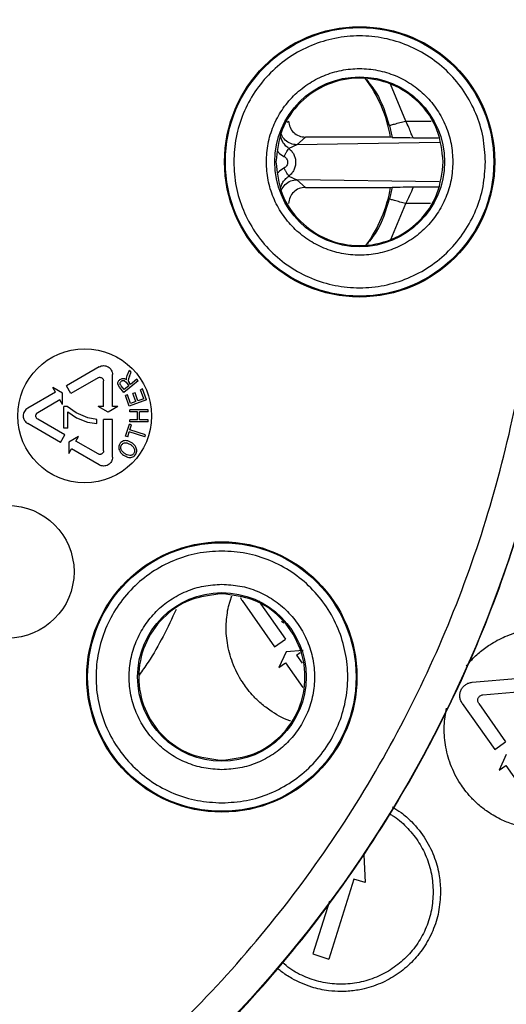
# Model space of a CAD drawing. Units: millimetres. Extents: x 5 to 292, y 5 to 415.
# Drawn here: x 102 to 117, y 145 to 175 of the extents above; entities that cross this region are included whole.
import ezdxf

# ---------------------------------------------------------------- set-up
doc = ezdxf.new("R2010")
doc.units = ezdxf.units.MM

msp = doc.modelspace()

# ---------------------------------------------------------------- linework, layer by layer
at = {"color": 8, "linetype": 'Continuous', "lineweight": 25}
for p, q in [((113.869, 171.7121), (113.4169, 172.8098)), ((110.3309, 171.6735), (110.3716, 171.7093)), ((113.869, 171.7121), (114.6262, 171.7124)), ((114.1008, 171.2154), (114.8478, 171.2155)), ((114.1008, 169.7463), (114.8429, 169.7461)), ((113.4287, 168.1803), (113.869, 169.2496)), ((114.6088, 169.2493), (113.869, 169.2496))]:
    msp.add_line(p, q, dxfattribs=at)
at = {"color": 7, "linetype": 'Continuous', "lineweight": 25}
for p, q in [((110.6178, 171.0037), (110.8711, 171.2308)), ((114.877, 171.069), (110.6178, 171.0037)), ((113.419, 171.2308), (110.8711, 171.2308)), ((113.4645, 171.2251), (113.419, 171.2308)), ((110.6178, 171.0037), (110.3746, 170.8951)), ((110.3746, 170.0666), (110.6178, 169.9579)), ((114.872, 169.8927), (110.6178, 169.9579)), ((110.6178, 169.9579), (110.8711, 169.7308)), ((110.8711, 169.7308), (113.419, 169.7308)), ((113.419, 169.7308), (113.4645, 169.7365)), ((104.7127, 164.3742), (103.7386, 163.8113)), ((104.6807, 164.0477), (103.872, 163.5805)), ((105.1132, 163.1886), (105.1128, 164.1434)), ((105.5308, 164.0334), (105.5545, 164.1196)), ((105.5331, 163.9872), (105.5308, 164.0334)), ((105.5545, 164.1196), (105.6185, 164.2774)), ((105.5889, 164.0142), (105.5804, 163.9666)), ((105.6188, 164.0969), (105.5889, 164.0142)), ((105.6679, 164.2173), (105.6185, 164.2774)), ((105.6188, 164.0969), (105.6679, 164.2173)), ((105.8409, 164.007), (105.6522, 163.8519)), ((105.8802, 163.9592), (105.8409, 164.007)), ((103.4067, 163.6196), (103.3261, 163.759)), ((103.6205, 163.5892), (103.3261, 163.759)), ((103.872, 163.5805), (103.7386, 163.8113)), ((104.8465, 163.1885), (104.8462, 163.9522)), ((105.3237, 163.77), (105.2749, 163.8529)), ((105.4553, 163.6099), (105.3237, 163.77)), ((105.463, 163.6963), (105.369, 163.8106)), ((105.8802, 163.9592), (105.4553, 163.6099)), ((105.6035, 163.8118), (105.463, 163.6963)), ((105.4691, 163.9594), (105.5191, 163.9146)), ((105.5191, 163.9146), (105.6035, 163.8118)), ((105.5804, 163.9666), (105.5871, 163.9357)), ((105.5871, 163.9357), (105.6066, 163.9073)), ((105.6522, 163.8519), (105.6066, 163.9073)), ((106.0129, 163.7137), (105.9518, 163.6919)), ((106.13, 163.3851), (106.0129, 163.7137)), ((103.4067, 163.6196), (102.5799, 163.1419)), ((103.6207, 163.2492), (103.6205, 163.5892)), ((105.5596, 163.5407), (105.4985, 163.5189)), ((105.6119, 163.2005), (105.4985, 163.5189)), ((105.6523, 163.2805), (105.5596, 163.5407)), ((105.785, 163.6024), (105.7242, 163.5807)), ((105.811, 163.3371), (105.7242, 163.5807)), ((105.8718, 163.3587), (105.785, 163.6024)), ((106.0481, 163.4216), (105.8718, 163.3587)), ((106.0481, 163.4216), (105.9518, 163.6919)), ((103.5401, 163.3887), (102.8788, 163.0066)), ((103.6207, 163.2492), (103.5401, 163.3887)), ((103.755, 163.1887), (103.6595, 163.1886)), ((103.6598, 162.5413), (103.6595, 163.1886)), ((104.0253, 162.9993), (103.755, 163.1887)), ((104.9799, 163.0187), (104.6855, 163.1885)), ((104.8465, 163.1885), (104.6855, 163.1885)), ((105.2742, 163.1887), (104.9799, 163.0187)), ((105.2742, 163.1887), (105.1132, 163.1886)), ((106.13, 163.3851), (105.6119, 163.2005)), ((105.811, 163.3371), (105.6523, 163.2805)), ((103.7776, 163.0311), (104.0396, 162.8545)), ((103.7778, 162.5413), (103.7776, 163.0311)), ((104.3717, 162.8544), (104.0253, 162.9993)), ((104.0396, 162.8545), (104.3615, 162.7276)), ((104.6467, 162.8077), (104.3717, 162.8544)), ((106.1817, 163.0951), (105.6317, 163.095)), ((105.6317, 163.0332), (105.6317, 163.095)), ((105.8575, 163.0332), (105.6317, 163.0332)), ((105.8577, 162.7902), (105.8575, 163.0332)), ((105.9226, 162.7902), (105.9224, 163.0332)), ((106.1817, 163.0332), (105.9224, 163.0332)), ((106.1817, 163.0332), (106.1817, 163.0951)), ((103.5546, 162.118), (102.5801, 162.68)), ((103.6879, 162.349), (102.8789, 162.8155)), ((103.7778, 162.5413), (103.6598, 162.5413)), ((104.3615, 162.7276), (104.6468, 162.6815)), ((104.6468, 162.6815), (104.6467, 162.8077)), ((105.1134, 162.8053), (104.8467, 162.8052)), ((104.8471, 161.8715), (104.8467, 162.8052)), ((105.1138, 161.6805), (105.1134, 162.8053)), ((105.504, 162.3093), (105.6211, 162.6609)), ((105.6827, 162.6404), (105.6211, 162.6609)), ((105.8577, 162.7902), (105.6317, 162.7902)), ((105.6317, 162.7283), (105.6317, 162.7902)), ((106.1817, 162.7283), (105.6317, 162.7283)), ((105.6338, 162.4936), (105.6827, 162.6404)), ((106.1817, 162.7902), (105.9226, 162.7902)), ((106.1817, 162.7283), (106.1817, 162.7902)), ((103.5546, 162.118), (103.6879, 162.349)), ((104.1004, 162.297), (103.8061, 162.127)), ((104.0199, 162.1575), (104.1004, 162.297)), ((105.5656, 162.2888), (105.504, 162.3093)), ((105.5656, 162.2888), (105.6143, 162.4349)), ((106.0745, 162.2817), (105.6143, 162.4349)), ((106.0941, 162.3404), (105.6338, 162.4936)), ((106.0745, 162.2817), (106.0941, 162.3404)), ((103.8061, 162.127), (103.8063, 161.787)), ((104.6816, 161.7759), (104.0199, 162.1575)), ((105.5615, 162.1011), (105.666, 162.045)), ((105.7053, 162.0953), (105.5718, 162.1636)), ((103.8063, 161.787), (103.8867, 161.9265)), ((104.714, 161.4494), (103.8867, 161.9265)), ((105.4372, 161.7374), (105.5622, 161.6746)), ((108.5717, 157.2249), (108.6721, 157.541)), ((108.9826, 157.3958), (109.9506, 156.0137)), ((109.4747, 157.3905), (110.2782, 156.2431)), ((110.1553, 156.7832), (110.2277, 156.7313)), ((109.9506, 156.0137), (110.2782, 156.2431)), ((110.2981, 155.8663), (110.0825, 155.4041)), ((110.8059, 155.9107), (110.2981, 155.8663)), ((110.608, 155.7721), (110.7153, 155.8473)), ((110.0825, 155.4041), (110.2804, 155.5427)), ((110.2804, 155.5427), (110.7982, 154.8033)), ((110.608, 155.7721), (110.779, 155.5281)), ((115.8502, 154.9579), (117.2771, 155.0826)), ((116.1707, 154.5844), (117.3119, 154.6841)), ((115.5574, 154.33), (116.5254, 152.9478)), ((116.0495, 154.3246), (116.853, 153.1772)), ((116.5254, 152.9478), (116.853, 153.1772)), ((116.8729, 152.8004), (116.6574, 152.3382)), ((116.6574, 152.3382), (116.8552, 152.4768)), ((116.8552, 152.4768), (117.6769, 151.3035)), ((112.618, 149.8125), (112.6562, 148.9801)), ((112.3222, 149.0846), (111.5756, 146.6986)), ((112.6562, 148.9801), (112.3222, 149.0846)), ((111.5933, 148.4297), (111.0984, 146.848)), ((111.0984, 146.848), (111.5756, 146.6986))]:
    msp.add_line(p, q, dxfattribs=at)
for centre, radius in [((81.7415, 170.4808), 37.1358), ((112.4915, 170.4937), 4.0349), ((112.4915, 170.4937), 4.0084), ((112.4915, 170.4937), 2.535), ((104.2817, 162.9116), 2), ((101.9826, 158.2579), 1.98), ((108.3782, 155.117), 4.0349), ((108.3782, 155.117), 4.0084), ((108.3782, 155.117), 2.5175)]:
    msp.add_circle(centre, radius, dxfattribs=at)
for centre, radius, start, end in [((109.2415, 170.4808), 4.2443, 10.17798, 36.31493), ((109.2415, 170.4808), 4.2443, 324.11455, 349.82202), ((109.5333, 171.5752), 4.9201, 331.79149, 338.17838)]:
    msp.add_arc(centre, radius, start, end, dxfattribs=at)
for points, knots in [([(81.757, 133.3229), (82.973, 133.3579), (85.4049, 133.4279), (89.0175, 133.9856), (92.5601, 134.8691), (95.9984, 136.1025), (99.2995, 137.6651), (102.4314, 139.5442), (105.3641, 141.7211), (108.0693, 144.175), (110.521, 146.8822), (112.6954, 149.8168), (114.5718, 152.9503), (116.132, 156.2526), (117.361, 159.692), (118.247, 163.2353), (118.7814, 166.8484), (118.9591, 170.4964), (118.7784, 174.1443), (118.2409, 177.7569), (117.352, 181.2994), (116.1201, 184.7378), (114.5571, 188.0388), (112.6781, 191.1708), (110.5012, 194.1035), (108.0473, 196.8087), (105.34, 199.2603), (102.4055, 201.4348), (99.272, 203.3113), (95.9696, 204.8711), (92.5303, 206.1016), (88.987, 206.9821), (85.3739, 207.5368), (82.9419, 207.6047), (81.7259, 207.6387)], [0, 0, 0, 0, 0.03125, 0.0625, 0.09375, 0.125, 0.15625, 0.1875, 0.21875, 0.25, 0.28125, 0.3125, 0.34375, 0.375, 0.40625, 0.4375, 0.46875, 0.5, 0.53125, 0.5625, 0.59375, 0.625, 0.65625, 0.6875, 0.71875, 0.75, 0.78125, 0.8125, 0.84375, 0.875, 0.90625, 0.9375, 0.96875, 1, 1, 1, 1]), ([(81.7566, 134.3449), (82.9396, 134.3788), (85.3048, 134.4467), (88.8179, 134.9896), (92.2625, 135.8486), (95.6063, 137.048), (98.8166, 138.5676), (101.8624, 140.395), (104.7144, 142.5121), (107.3452, 144.8985), (109.7294, 147.5313), (111.8441, 150.3851), (113.6689, 153.4324), (115.1862, 156.644), (116.3814, 159.9887), (117.243, 163.4346), (117.7627, 166.9483), (117.9355, 170.496), (117.7597, 174.0435), (117.2371, 177.5568), (116.3726, 181.0019), (115.1746, 184.3457), (113.6546, 187.5559), (111.8273, 190.6017), (109.7102, 193.4538), (107.3238, 196.0846), (104.691, 198.4688), (101.8372, 200.5835), (98.7898, 202.4083), (95.5783, 203.9252), (92.2335, 205.1219), (88.7882, 205.9779), (85.2746, 206.518), (82.9095, 206.5838), (81.7263, 206.6167)], [0, 0, 0, 0, 0.0312635, 0.0625007, 0.0937498, 0.1250001, 0.15625, 0.1875, 0.21875, 0.25, 0.28125, 0.3125, 0.34375, 0.375, 0.40625, 0.4375, 0.46875, 0.5, 0.53125, 0.5625, 0.59375, 0.625, 0.65625, 0.6875, 0.71875, 0.75, 0.78125, 0.8125, 0.84375, 0.8749999, 0.9062502, 0.9374992, 0.9687352, 1, 1, 1, 1]), ([(116.25, 170.4953), (116.2359, 170.7412), (116.2078, 171.233), (115.9841, 171.9425), (115.6365, 172.5963), (115.1653, 173.1695), (114.592, 173.6397), (113.9377, 173.9891), (113.228, 174.2041), (112.4899, 174.2765), (111.7519, 174.2035), (111.0423, 173.9879), (110.3883, 173.638), (109.8154, 173.1672), (109.3446, 172.5937), (108.9976, 171.9395), (108.7745, 171.2299), (108.7468, 170.738), (108.7329, 170.4921)], [0, 0, 0, 0, 0.0624741, 0.1249691, 0.1874708, 0.2499758, 0.3124821, 0.3749878, 0.4374935, 0.4999993, 0.5625051, 0.6250108, 0.6875165, 0.7500227, 0.8125278, 0.8750297, 0.9375256, 1, 1, 1, 1]), ([(109.7065, 170.4925), (109.7168, 170.6747), (109.7373, 171.0391), (109.9026, 171.5648), (110.1597, 172.0495), (110.5085, 172.4745), (110.933, 172.8234), (111.4175, 173.0827), (111.9434, 173.2425), (112.4903, 173.2966), (113.0372, 173.243), (113.5632, 173.0836), (114.048, 172.8247), (114.4728, 172.4762), (114.8219, 172.0515), (115.0794, 171.567), (115.2451, 171.0414), (115.266, 170.677), (115.2764, 170.4949)], [0, 0, 0, 0, 0.0624671, 0.1249475, 0.1874419, 0.2499479, 0.3124614, 0.3749751, 0.4374873, 0.4999998, 0.5625122, 0.6250243, 0.687538, 0.7500515, 0.8125576, 0.8750522, 0.9375327, 1, 1, 1, 1]), ([(114.9915, 170.4947), (114.9537, 170.8219), (114.8783, 171.4763), (114.2998, 172.3082), (113.4732, 172.8639), (112.4904, 173.0588), (111.5077, 172.8631), (110.6816, 172.3067), (110.1038, 171.4743), (110.0289, 170.8199), (109.9915, 170.4926)], [0, 0, 0, 0, 0.12500006, 0.25000009, 0.37499999, 0.50000006, 0.62500002, 0.75000006, 0.87500006, 1, 1, 1, 1]), ([(110.3716, 171.7093), (110.3815, 171.646), (110.4011, 171.5193), (110.5176, 171.3618), (110.68, 171.2521), (110.8075, 171.2379), (110.8711, 171.2308)], [0, 0, 0, 0, 0.2498485, 0.500002, 0.7501516, 1, 1, 1, 1]), ([(113.3785, 171.5809), (113.3897, 171.584), (113.413, 171.5904), (113.5293, 171.6215), (113.6893, 171.6643), (113.8106, 171.6965), (113.869, 171.7121)], [0, 0, 0, 0, 0.24096453, 0.49999985, 0.75903492, 1, 1, 1, 1]), ([(114.1008, 171.2154), (114.0902, 171.2234), (114.0688, 171.2395), (114.0255, 171.3555), (113.9629, 171.5225), (113.9008, 171.648), (113.869, 171.7121)], [0, 0, 0, 0, 0.2398912, 0.4840214, 0.7366368, 1, 1, 1, 1]), ([(113.3785, 171.5809), (113.3944, 171.5196), (113.4261, 171.3969), (113.4517, 171.2824), (113.4645, 171.2252)], [0, 0, 0, 0, 0.4998353, 1, 1, 1, 1]), ([(113.4645, 171.2251), (113.4849, 171.2241), (113.5257, 171.2221), (113.7498, 171.2187), (113.9604, 171.2167), (114.1008, 171.2154)], [0, 0, 0, 0, 0.2493557, 0.4994537, 1, 1, 1, 1]), ([(110.2327, 170.654), (110.2482, 170.6804), (110.2796, 170.7336), (110.3217, 170.8052), (110.3554, 170.8625), (110.3683, 170.8845), (110.3746, 170.8951)], [0, 0, 0, 0, 0.25480623, 0.51416335, 0.76595039, 1, 1, 1, 1]), ([(110.3745, 170.8951), (110.4059, 170.868), (110.4656, 170.8167), (110.5309, 170.7141), (110.5721, 170.602), (110.5861, 170.4808), (110.5721, 170.3597), (110.5309, 170.2475), (110.4656, 170.1449), (110.4059, 170.0936), (110.3745, 170.0666)], [0, 0, 0, 0, 0.1316377, 0.2500142, 0.3771359, 0.5000001, 0.6228462, 0.7499863, 0.8683224, 1, 1, 1, 1]), ([(108.7329, 170.4921), (108.747, 170.2462), (108.7751, 169.7544), (108.9988, 169.0449), (109.3464, 168.391), (109.8176, 167.8179), (110.3909, 167.3476), (111.0452, 166.9983), (111.7549, 166.7833), (112.493, 166.7109), (113.2311, 166.7839), (113.9406, 166.9995), (114.5946, 167.3494), (115.1675, 167.8202), (115.6383, 168.3937), (115.9853, 169.0478), (116.2084, 169.7575), (116.2362, 170.2494), (116.25, 170.4953)], [0, 0, 0, 0, 0.0624741, 0.1249692, 0.1874708, 0.2499758, 0.3124821, 0.3749878, 0.4374935, 0.4999993, 0.5625051, 0.6250108, 0.6875165, 0.7500227, 0.8125278, 0.8750297, 0.9375256, 1, 1, 1, 1]), ([(115.2764, 170.4949), (115.2661, 170.3127), (115.2456, 169.9483), (115.0803, 169.4226), (114.8232, 168.9379), (114.4745, 168.5129), (114.0499, 168.164), (113.5654, 167.9047), (113.0395, 167.7449), (112.4926, 167.6908), (111.9457, 167.7444), (111.4197, 167.9038), (110.9349, 168.1627), (110.5101, 168.5112), (110.161, 168.9359), (109.9035, 169.4204), (109.7378, 169.946), (109.7169, 170.3104), (109.7065, 170.4925)], [0, 0, 0, 0, 0.0624672, 0.1249475, 0.187442, 0.2499478, 0.3124614, 0.3749751, 0.4374872, 0.4999997, 0.5625121, 0.6250243, 0.687538, 0.7500516, 0.8125577, 0.8750521, 0.9375327, 1, 1, 1, 1]), ([(109.9915, 170.4926), (110.0292, 170.1655), (110.1046, 169.5111), (110.6831, 168.6791), (111.5097, 168.1235), (112.4925, 167.9286), (113.4752, 168.1243), (114.3014, 168.6807), (114.8791, 169.5131), (114.954, 170.1675), (114.9915, 170.4947)], [0, 0, 0, 0, 0.1250001, 0.25, 0.3750001, 0.5000001, 0.625, 0.7500001, 0.8750001, 1, 1, 1, 1]), ([(110.2327, 170.654), (110.2477, 170.644), (110.2775, 170.6242), (110.3124, 170.5828), (110.3365, 170.5345), (110.3445, 170.4812), (110.3367, 170.4276), (110.3127, 170.3794), (110.2778, 170.3374), (110.2479, 170.3177), (110.2327, 170.3077)], [0, 0, 0, 0, 0.12586105, 0.25001824, 0.37528621, 0.49994976, 0.62170693, 0.74989244, 0.87246074, 1, 1, 1, 1]), ([(110.3746, 170.0666), (110.3683, 170.0772), (110.3554, 170.0992), (110.3217, 170.1564), (110.2796, 170.228), (110.2482, 170.2813), (110.2327, 170.3077)], [0, 0, 0, 0, 0.2340505, 0.4858399, 0.7451958, 1, 1, 1, 1]), ([(110.8711, 169.7308), (110.8075, 169.7237), (110.68, 169.7095), (110.5176, 169.5999), (110.4011, 169.4423), (110.3815, 169.3156), (110.3716, 169.2523)], [0, 0, 0, 0, 0.2498488, 0.4999979, 0.7501526, 1, 1, 1, 1]), ([(113.4645, 169.7365), (113.4517, 169.6792), (113.4261, 169.5647), (113.3943, 169.442), (113.3785, 169.3807)], [0, 0, 0, 0, 0.50039729, 1, 1, 1, 1]), ([(113.4645, 169.7365), (113.4849, 169.7375), (113.5257, 169.7396), (113.7498, 169.743), (113.9604, 169.745), (114.1008, 169.7463)], [0, 0, 0, 0, 0.2493548, 0.4994534, 1, 1, 1, 1]), ([(113.869, 169.2495), (113.8106, 169.2651), (113.6893, 169.2974), (113.5293, 169.3401), (113.413, 169.3713), (113.3897, 169.3776), (113.3785, 169.3807)], [0, 0, 0, 0, 0.24096515, 0.50000001, 0.7590354, 1, 1, 1, 1]), ([(104.7127, 164.3742), (104.7338, 164.3843), (104.7758, 164.4045), (104.8462, 164.4128), (104.9158, 164.4039), (104.9809, 164.3769), (105.0369, 164.3341), (105.0795, 164.2782), (105.1075, 164.2132), (105.111, 164.1667), (105.1128, 164.1434)], [0, 0, 0, 0, 0.1250008, 0.2500008, 0.3750003, 0.5000006, 0.6249997, 0.7500002, 0.8749997, 1, 1, 1, 1]), ([(104.6807, 164.0477), (104.6894, 164.0519), (104.7068, 164.0602), (104.7359, 164.0637), (104.7647, 164.06), (104.7916, 164.0488), (104.8148, 164.0311), (104.8324, 164.008), (104.844, 163.9811), (104.8455, 163.9618), (104.8462, 163.9522)], [0, 0, 0, 0, 0.1249998, 0.2500002, 0.3750009, 0.4999997, 0.6249975, 0.7499995, 0.8749968, 1, 1, 1, 1]), ([(105.3339, 163.9939), (105.3486, 164.0047), (105.3775, 164.0258), (105.4131, 164.0297), (105.4305, 164.0317)], [0, 0, 0, 0, 0.51003387, 1, 1, 1, 1]), ([(105.4305, 164.0317), (105.4396, 164.0311), (105.4579, 164.0299), (105.4946, 164.0179), (105.5175, 163.9997), (105.5331, 163.9872)], [0, 0, 0, 0, 0.2389273, 0.4793884, 1, 1, 1, 1]), ([(105.2749, 163.8529), (105.273, 163.8651), (105.269, 163.8901), (105.2778, 163.9139), (105.2824, 163.9261)], [0, 0, 0, 0, 0.4855415, 1, 1, 1, 1]), ([(105.2824, 163.9261), (105.2889, 163.9389), (105.3019, 163.9647), (105.3231, 163.9841), (105.3339, 163.9939)], [0, 0, 0, 0, 0.4964278, 1, 1, 1, 1]), ([(105.369, 163.8106), (105.3602, 163.8223), (105.3475, 163.8392), (105.3401, 163.8659), (105.3403, 163.8788), (105.3403, 163.8852)], [0, 0, 0, 0, 0.53005195, 0.76739894, 1, 1, 1, 1]), ([(105.3403, 163.8852), (105.3429, 163.8966), (105.3482, 163.9199), (105.3656, 163.9363), (105.3744, 163.9446)], [0, 0, 0, 0, 0.4925978, 1, 1, 1, 1]), ([(105.3744, 163.9446), (105.3814, 163.9498), (105.3954, 163.9601), (105.4122, 163.9643), (105.4205, 163.9665)], [0, 0, 0, 0, 0.5036467, 1, 1, 1, 1]), ([(105.4205, 163.9665), (105.429, 163.9674), (105.4458, 163.9693), (105.4614, 163.9627), (105.4691, 163.9594)], [0, 0, 0, 0, 0.5017984, 1, 1, 1, 1]), ([(102.5799, 163.1419), (102.5606, 163.1287), (102.5221, 163.1023), (102.4798, 163.0455), (102.4527, 162.9807), (102.4436, 162.9108), (102.4528, 162.841), (102.4799, 162.7762), (102.5223, 162.7194), (102.5608, 162.6931), (102.5801, 162.68)], [0, 0, 0, 0, 0.1250007, 0.25, 0.3749998, 0.5, 0.6250006, 0.7500002, 0.8749998, 1, 1, 1, 1]), ([(102.8789, 162.8155), (102.8709, 162.8209), (102.855, 162.8318), (102.8374, 162.8553), (102.8262, 162.8821), (102.8224, 162.911), (102.8262, 162.9399), (102.8374, 162.9667), (102.8549, 162.9902), (102.8709, 163.0011), (102.8788, 163.0066)], [0, 0, 0, 0, 0.1249998, 0.2499969, 0.3749989, 0.4999956, 0.6250028, 0.749998, 0.8750023, 1, 1, 1, 1]), ([(105.3429, 162.0929), (105.334, 162.0801), (105.3162, 162.0547), (105.3019, 162.0102), (105.2968, 161.9636), (105.3027, 161.9331), (105.3056, 161.9177)], [0, 0, 0, 0, 0.2510846, 0.4999508, 0.7474206, 1, 1, 1, 1]), ([(105.4431, 162.1629), (105.4236, 162.1552), (105.3846, 162.1399), (105.3568, 162.1086), (105.3429, 162.0929)], [0, 0, 0, 0, 0.4995589, 1, 1, 1, 1]), ([(105.3657, 161.9328), (105.3641, 161.9435), (105.361, 161.9648), (105.3647, 161.997), (105.3743, 162.0281), (105.3865, 162.0459), (105.3927, 162.0549)], [0, 0, 0, 0, 0.2508458, 0.5001831, 0.7480779, 1, 1, 1, 1]), ([(105.3927, 162.0549), (105.4027, 162.0661), (105.4229, 162.0885), (105.4513, 162.0987), (105.4655, 162.1039)], [0, 0, 0, 0, 0.4982651, 1, 1, 1, 1]), ([(105.5718, 162.1636), (105.55, 162.1683), (105.507, 162.1774), (105.4642, 162.1677), (105.4431, 162.1629)], [0, 0, 0, 0, 0.5079309, 1, 1, 1, 1]), ([(105.4655, 162.1039), (105.4812, 162.1069), (105.5134, 162.1131), (105.5452, 162.1052), (105.5615, 162.1011)], [0, 0, 0, 0, 0.4890687, 1, 1, 1, 1]), ([(105.666, 162.045), (105.6887, 162.0264), (105.7339, 161.9895), (105.7568, 161.9357), (105.7683, 161.909)], [0, 0, 0, 0, 0.5020264, 1, 1, 1, 1]), ([(105.8063, 161.9811), (105.7928, 162.0023), (105.7651, 162.0456), (105.7255, 162.0785), (105.7053, 162.0953)], [0, 0, 0, 0, 0.4889496, 1, 1, 1, 1]), ([(105.8359, 161.8555), (105.8358, 161.8771), (105.8357, 161.9212), (105.8163, 161.9608), (105.8063, 161.9811)], [0, 0, 0, 0, 0.4887689, 1, 1, 1, 1]), ([(104.8471, 161.8715), (104.8464, 161.8619), (104.8449, 161.8426), (104.8333, 161.8157), (104.8157, 161.7926), (104.7926, 161.7748), (104.7657, 161.7636), (104.7369, 161.7599), (104.7078, 161.7633), (104.6903, 161.7717), (104.6816, 161.7759)], [0, 0, 0, 0, 0.12499805, 0.24999587, 0.37499916, 0.50000008, 0.62500078, 0.75000053, 0.87500153, 1, 1, 1, 1]), ([(105.1138, 161.6805), (105.1121, 161.6573), (105.1086, 161.6107), (105.0806, 161.5457), (105.038, 161.4898), (104.9821, 161.4469), (104.9171, 161.4199), (104.8474, 161.4109), (104.7771, 161.4191), (104.735, 161.4393), (104.714, 161.4494)], [0, 0, 0, 0, 0.1250013, 0.2499993, 0.3750004, 0.4999997, 0.6249998, 0.7499993, 0.8749996, 1, 1, 1, 1]), ([(105.3056, 161.9177), (105.3199, 161.8822), (105.3484, 161.8109), (105.4075, 161.7619), (105.4372, 161.7374)], [0, 0, 0, 0, 0.4988523, 1, 1, 1, 1]), ([(105.477, 161.7872), (105.4529, 161.8074), (105.4168, 161.8375), (105.3795, 161.8884), (105.3702, 161.9181), (105.3657, 161.9328)], [0, 0, 0, 0, 0.5040759, 0.7546449, 1, 1, 1, 1]), ([(105.6289, 161.7272), (105.6012, 161.7308), (105.5455, 161.7378), (105.5, 161.7707), (105.477, 161.7872)], [0, 0, 0, 0, 0.4961051, 1, 1, 1, 1]), ([(105.5622, 161.6746), (105.5841, 161.6699), (105.6272, 161.6605), (105.6703, 161.6697), (105.6916, 161.6743)], [0, 0, 0, 0, 0.5074537, 1, 1, 1, 1]), ([(105.7437, 161.7828), (105.7365, 161.7744), (105.722, 161.7576), (105.6936, 161.7402), (105.6621, 161.729), (105.64, 161.7278), (105.6289, 161.7272)], [0, 0, 0, 0, 0.2509599, 0.4998093, 0.7473145, 1, 1, 1, 1]), ([(105.6916, 161.6743), (105.7113, 161.6818), (105.751, 161.6971), (105.7791, 161.729), (105.7932, 161.745)], [0, 0, 0, 0, 0.49691297, 1, 1, 1, 1]), ([(105.7683, 161.909), (105.7706, 161.898), (105.7752, 161.8762), (105.7724, 161.8427), (105.7628, 161.8104), (105.7502, 161.7921), (105.7437, 161.7828)], [0, 0, 0, 0, 0.2512132, 0.5000955, 0.747563, 1, 1, 1, 1]), ([(105.7932, 161.745), (105.8044, 161.7618), (105.8268, 161.7954), (105.8328, 161.8354), (105.8359, 161.8555)], [0, 0, 0, 0, 0.4980287, 1, 1, 1, 1]), ([(108.3766, 158.8755), (108.1307, 158.8615), (107.6389, 158.8333), (106.9294, 158.6096), (106.2755, 158.262), (105.7024, 157.7908), (105.2321, 157.2175), (104.8828, 156.5633), (104.6678, 155.8535), (104.5954, 155.1154), (104.6684, 154.3774), (104.884, 153.6678), (105.2339, 153.0138), (105.7046, 152.4409), (106.2781, 151.9702), (106.9323, 151.6231), (107.642, 151.4), (108.1338, 151.3723), (108.3797, 151.3584)], [0, 0, 0, 0, 0.0624741, 0.1249691, 0.1874708, 0.2499758, 0.312482, 0.3749878, 0.4374934, 0.4999993, 0.5625051, 0.6250107, 0.6875165, 0.7500228, 0.8125278, 0.8750298, 0.9375257, 1, 1, 1, 1]), ([(108.3797, 151.3584), (108.6256, 151.3725), (109.1175, 151.4006), (109.8269, 151.6243), (110.4808, 151.9719), (111.0539, 152.4432), (111.5242, 153.0165), (111.8736, 153.6707), (112.0886, 154.3805), (112.161, 155.1185), (112.088, 155.8566), (111.8724, 156.5662), (111.5225, 157.2201), (111.0517, 157.793), (110.4782, 158.2638), (109.824, 158.6108), (109.1144, 158.8339), (108.6225, 158.8617), (108.3766, 158.8755)], [0, 0, 0, 0, 0.0624741, 0.1249691, 0.1874708, 0.2499758, 0.3124819, 0.3749877, 0.4374935, 0.4999993, 0.5625051, 0.6250108, 0.6875165, 0.7500227, 0.8125279, 0.8750298, 0.9375257, 1, 1, 1, 1]), ([(108.3793, 152.3495), (108.1983, 152.3597), (107.8362, 152.3801), (107.3137, 152.5443), (106.8321, 152.7998), (106.4098, 153.1464), (106.0631, 153.5683), (105.8054, 154.0498), (105.6466, 154.5723), (105.5928, 155.1158), (105.6462, 155.6593), (105.8045, 156.182), (106.0618, 156.6638), (106.4081, 157.0859), (106.8301, 157.4329), (107.3116, 157.6887), (107.8339, 157.8534), (108.196, 157.8741), (108.377, 157.8845)], [0, 0, 0, 0, 0.0624674, 0.1249484, 0.1874429, 0.249949, 0.3124624, 0.3749759, 0.4374879, 0.5000003, 0.5625127, 0.6250248, 0.6875382, 0.7500517, 0.8125577, 0.8750521, 0.9375327, 1, 1, 1, 1]), ([(108.377, 157.8845), (108.5581, 157.8743), (108.9202, 157.8538), (109.4426, 157.6896), (109.9243, 157.4341), (110.3466, 157.0875), (110.6933, 156.6657), (110.951, 156.1841), (111.1097, 155.6616), (111.1635, 155.1181), (111.1102, 154.5746), (110.9518, 154.052), (110.6946, 153.5702), (110.3482, 153.1481), (109.9262, 152.8011), (109.4448, 152.5452), (108.9225, 152.3806), (108.5604, 152.3598), (108.3793, 152.3495)], [0, 0, 0, 0, 0.0624674, 0.1249483, 0.187443, 0.249949, 0.3124624, 0.374976, 0.437488, 0.5000004, 0.5625128, 0.6250247, 0.6875383, 0.7500518, 0.8125577, 0.8750521, 0.9375328, 1, 1, 1, 1]), ([(108.3771, 157.5995), (108.0522, 157.5621), (107.4024, 157.4872), (106.5763, 156.9127), (106.0245, 156.0919), (105.831, 155.1159), (106.0253, 154.1401), (106.5778, 153.3197), (107.4044, 152.746), (108.0543, 152.6716), (108.3792, 152.6344)], [0, 0, 0, 0, 0.12499998, 0.25, 0.37499995, 0.49999991, 0.62500008, 0.75000001, 0.87500006, 1, 1, 1, 1]), ([(108.3792, 152.6344), (108.7041, 152.6719), (109.3539, 152.7468), (110.1801, 153.3212), (110.7319, 154.142), (110.9253, 155.118), (110.731, 156.0939), (110.1785, 156.9142), (109.3519, 157.488), (108.7021, 157.5623), (108.3771, 157.5995)], [0, 0, 0, 0, 0.125, 0.25, 0.3749999, 0.5000001, 0.625, 0.7499999, 0.8749999, 1, 1, 1, 1]), ([(108.934, 157.489), (108.934, 157.4889), (108.9417, 157.4548), (108.9621, 157.4253), (108.9826, 157.3958)], [0, 0, 0, 0, 0.001054, 1, 1, 1, 1]), ([(110.4289, 153.8036), (110.4207, 153.806), (110.1962, 153.8729), (109.8833, 154.0644), (109.521, 154.3422), (109.2928, 154.5693), (109.1216, 154.7756), (108.9046, 155.0849), (108.6808, 155.5274), (108.5267, 156.1199), (108.4864, 156.6908), (108.544, 157.0514), (108.5717, 157.2249)], [0, 0, 0, 0, 0.0061083, 0.1659841, 0.2543885, 0.3302309, 0.3935062, 0.4442086, 0.5979104, 0.7417802, 0.8758121, 1, 1, 1, 1]), ([(115.6804, 155.4364), (115.7148, 155.4817), (115.8286, 155.6316), (116.0636, 155.8508), (116.4091, 156.112), (116.843, 156.343), (117.3807, 156.5167), (117.8824, 156.5749), (118.3098, 156.5571), (118.7242, 156.4933), (119.2092, 156.3393), (119.7256, 156.0544), (120.1786, 155.6735), (120.5548, 155.2034), (120.8304, 154.6652), (120.9874, 154.0952), (121.04, 153.5145), (120.9816, 153.1355), (120.9516, 152.9413)], [0, 0, 0, 0, 0.021284, 0.0703678, 0.1195403, 0.1831523, 0.2532658, 0.329875, 0.3706746, 0.4131037, 0.4864657, 0.5598283, 0.6324429, 0.7065526, 0.7837394, 0.8569767, 0.9266998, 1, 1, 1, 1]), ([(115.5574, 154.33), (115.539, 154.3611), (115.5025, 154.423), (115.4817, 154.5297), (115.4877, 154.6364), (115.5215, 154.737), (115.5796, 154.8247), (115.6576, 154.8935), (115.7495, 154.9416), (115.8167, 154.9525), (115.8502, 154.9579)], [0, 0, 0, 0, 0.1289337, 0.2567403, 0.3834211, 0.5089774, 0.6334113, 0.7567256, 0.8789209, 1, 1, 1, 1]), ([(116.0495, 154.3246), (116.0421, 154.3371), (116.0275, 154.362), (116.0185, 154.4048), (116.02, 154.4484), (116.0333, 154.4899), (116.0566, 154.5271), (116.0889, 154.5562), (116.1276, 154.5773), (116.1562, 154.582), (116.1707, 154.5844)], [0, 0, 0, 0, 0.125251, 0.2496274, 0.3734242, 0.49995, 0.6235651, 0.7502658, 0.8732419, 1, 1, 1, 1]), ([(120.9516, 152.9413), (120.9007, 152.7539), (120.7984, 152.3776), (120.5409, 151.9197), (120.2585, 151.5578), (119.9746, 151.2802), (119.6215, 151.0159), (119.18, 150.7815), (118.6357, 150.6098), (118.172, 150.559), (117.8259, 150.5687), (117.6098, 150.5903), (117.3714, 150.6318), (117.0807, 150.7083), (116.7139, 150.8507), (116.3512, 151.0579), (116.043, 151.298), (115.8171, 151.5185), (115.6408, 151.7283), (115.4194, 152.0419), (115.1936, 152.4873), (115.0388, 153.0776), (114.997, 153.6503), (115.0548, 154.0134), (115.0827, 154.1888)], [0, 0, 0, 0, 0.06169278, 0.12390391, 0.16570365, 0.20773484, 0.24999776, 0.30589176, 0.36617072, 0.43083221, 0.45339709, 0.47645115, 0.49999404, 0.5304389, 0.57212318, 0.62503426, 0.66290135, 0.69637277, 0.725447, 0.75012264, 0.81863763, 0.8831237, 0.94357845, 1, 1, 1, 1]), ([(113.4758, 151.236), (113.5615, 151.1823), (113.7638, 151.0556), (114.1138, 150.7445), (114.4733, 150.295), (114.7414, 149.736), (114.8856, 149.2024), (114.9019, 148.859), (114.9095, 148.6986)], [0, 0, 0, 0, 0.09962582, 0.23495425, 0.459548, 0.66193696, 0.84209533, 1, 1, 1, 1]), ([(113.3599, 151.0426), (113.3961, 151.024), (113.5922, 150.9231), (113.8938, 150.6509), (114.2418, 150.2376), (114.4948, 149.7577), (114.6593, 149.2392), (114.6794, 148.879), (114.6895, 148.6986)], [0, 0, 0, 0, 0.0432508, 0.2345943, 0.4259451, 0.6172666, 0.8082872, 1, 1, 1, 1]), ([(114.9095, 148.6986), (114.8978, 148.4987), (114.8746, 148.1024), (114.6924, 147.5374), (114.4172, 147.0274), (114.0555, 146.5897), (113.6204, 146.2286), (113.1169, 145.9512), (112.6792, 145.8123), (112.3504, 145.7548), (112.1461, 145.7334), (111.8831, 145.7242), (111.5172, 145.7476), (111.0123, 145.8559), (110.5396, 146.066), (110.2031, 146.2768), (110.0707, 146.3961), (110.0319, 146.431)], [0, 0, 0, 0, 0.0889404, 0.1762328, 0.2618779, 0.3458758, 0.4275237, 0.5123853, 0.6004606, 0.6305799, 0.6610579, 0.6918945, 0.7477419, 0.8240136, 0.9206685, 0.976736, 1, 1, 1, 1]), ([(114.6895, 148.6986), (114.6794, 148.5183), (114.6592, 148.1583), (114.495, 147.6392), (114.241, 147.1609), (113.8964, 146.7415), (113.477, 146.3973), (112.9984, 146.1415), (112.4792, 145.984), (111.9394, 145.9311), (111.3988, 145.9835), (110.8822, 146.1441), (110.4679, 146.3513), (110.2581, 146.5343), (110.1839, 146.599)], [0, 0, 0, 0, 0.0867525, 0.1732339, 0.2598308, 0.3464411, 0.4330477, 0.5196554, 0.6062629, 0.6928703, 0.779478, 0.8660855, 0.9526932, 1, 1, 1, 1])]:
    msp.add_open_spline(points, degree=3, knots=knots, dxfattribs=at)
at = {"color": 8, "linetype": 'Continuous', "lineweight": 25}
for points, knots in [([(112.6938, 172.9533), (112.7971, 172.8236), (113.1198, 172.4187), (113.2738, 171.9199), (113.3785, 171.5809)], [0, 0, 0, 0, 0.3204244, 1, 1, 1, 1]), ([(110.3746, 170.8951), (110.3374, 170.925), (110.2628, 170.9852), (110.1826, 171.1018), (110.1523, 171.1886), (110.1378, 171.23)], [0, 0, 0, 0, 0.3415201, 0.685834, 1, 1, 1, 1]), ([(110.6178, 171.0037), (110.5559, 171.0103), (110.4273, 171.0239), (110.2661, 171.1366), (110.171, 171.2463), (110.1563, 171.315), (110.1555, 171.319)], [0, 0, 0, 0, 0.310108, 0.6445467, 0.9789839, 1, 1, 1, 1]), ([(110.0524, 170.7999), (110.0558, 170.7954), (110.1021, 170.7332), (110.1698, 170.6921), (110.2327, 170.654)], [0, 0, 0, 0, 0.0716999, 1, 1, 1, 1]), ([(110.2327, 170.3077), (110.1697, 170.2697), (110.1037, 170.2299), (110.0585, 170.1696), (110.0564, 170.1669)], [0, 0, 0, 0, 0.9543413, 1, 1, 1, 1]), ([(110.1413, 169.7409), (110.1547, 169.7792), (110.1841, 169.8629), (110.2629, 169.9764), (110.3375, 170.0366), (110.3746, 170.0666)], [0, 0, 0, 0, 0.2975584, 0.6508145, 1, 1, 1, 1]), ([(110.1584, 169.6551), (110.1916, 169.7127), (110.2581, 169.828), (110.4292, 169.9371), (110.5565, 169.9512), (110.6178, 169.9579)], [0, 0, 0, 0, 0.3411507, 0.6830107, 1, 1, 1, 1]), ([(113.3785, 169.3807), (113.2745, 169.0414), (113.125, 168.5541), (112.8111, 168.1584), (112.7157, 168.0382)], [0, 0, 0, 0, 0.6962858, 1, 1, 1, 1]), ([(107.0137, 157.1336), (106.7578, 156.5938), (106.4345, 155.912), (105.9977, 155.2995), (105.9068, 155.172)], [0, 0, 0, 0, 0.7917449, 1, 1, 1, 1])]:
    msp.add_open_spline(points, degree=3, knots=knots, dxfattribs=at)

doc.saveas('drawing.dxf')
